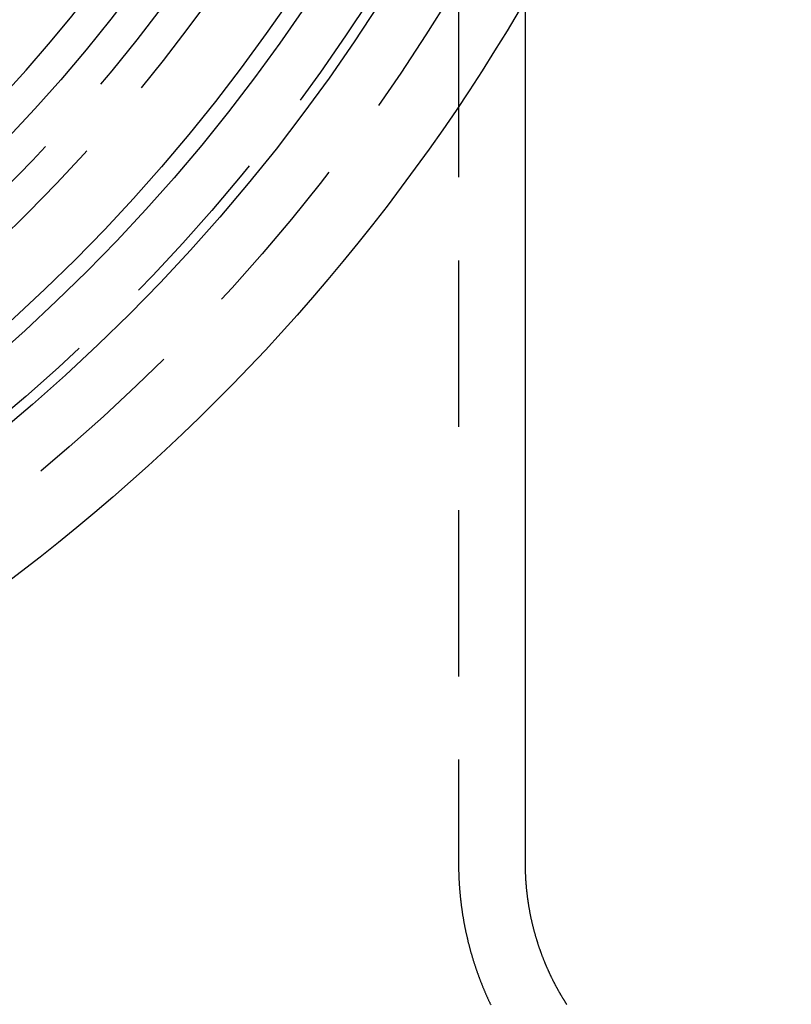
# Model space of a CAD drawing. Extents: x -59 to 261, y -211 to 320.
# Drawn here: x 36 to 59, y -160 to -130 of the extents above; entities that cross this region are included whole.
import ezdxf

# ---------------------------------------------------------------- set-up
doc = ezdxf.new("R2010")
doc.units = 0
doc.header["$LTSCALE"] = 20
doc.linetypes.add('VERDECKT', pattern=[0.375, 0.25, -0.125])
doc.layers.get('0').update_dxf_attribs({"linetype": 'CONTINUOUS'})
doc.layers.add('STEMPEL', color=3, linetype='CONTINUOUS')

# ---------------------------------------------------------------- blocks, each defined once
blk = doc.blocks.new('A$CB073E4BD')
at = {"color": 1, "linetype": 'VERDECKT'}
blk.add_line((49, 0), (49, -55.61602), dxfattribs=at)
at = {"color": 3, "linetype": 'CONTINUOUS'}
blk.add_line((51, -29.66479), (51, -55.61622), dxfattribs=at)
at = {"color": 1}
blk.add_polyline3d([(49, -55.616, 0), (49, -55.6382, 0), (49.0001, -55.6604, 0), (49.0002, -55.6825, 0), (49.0004, -55.7047, 0), (49.0006, -55.7269, 0), (49.0009, -55.749, 0), (49.0012, -55.7712, 0), (49.0016, -55.7933, 0), (49.0021, -55.8155, 0), (49.0025, -55.8377, 0), (49.0031, -55.8598, 0), (49.0036, -55.882, 0), (49.0043, -55.9041, 0), (49.005, -55.9262, 0), (49.0057, -55.9484, 0), (49.0065, -55.9705, 0), (49.0073, -55.9926, 0), (49.0082, -56.0147, 0), (49.0091, -56.0368, 0), (49.0101, -56.0589, 0), (49.0111, -56.081, 0), (49.0122, -56.1031, 0), (49.0133, -56.1252, 0), (49.0145, -56.1473, 0), (49.0157, -56.1693, 0), (49.017, -56.1914, 0), (49.0183, -56.2134, 0), (49.0197, -56.2355, 0), (49.0211, -56.2575, 0), (49.0226, -56.2795, 0), (49.0241, -56.3016, 0), (49.0257, -56.3236, 0), (49.0273, -56.3455, 0), (49.0289, -56.3675, 0), (49.0306, -56.3895, 0), (49.0324, -56.4114, 0), (49.0342, -56.4334, 0), (49.0361, -56.4553, 0), (49.038, -56.4772, 0), (49.0399, -56.4991, 0), (49.0419, -56.521, 0), (49.044, -56.5429, 0), (49.046, -56.5648, 0), (49.0482, -56.5866, 0), (49.0504, -56.6085, 0), (49.0526, -56.6303, 0), (49.0549, -56.6521, 0), (49.0572, -56.6739, 0), (49.0596, -56.6957, 0), (49.062, -56.7174, 0), (49.0645, -56.7392, 0), (49.067, -56.7609, 0), (49.0696, -56.7826, 0), (49.0722, -56.8043, 0), (49.0748, -56.826, 0), (49.0775, -56.8476, 0), (49.0803, -56.8693, 0), (49.0831, -56.8909, 0), (49.0859, -56.9125, 0), (49.0888, -56.9341, 0), (49.0917, -56.9556, 0), (49.0947, -56.9772, 0), (49.0977, -56.9987, 0), (49.1008, -57.0202, 0), (49.1039, -57.0417, 0), (49.1071, -57.0631, 0), (49.1103, -57.0846, 0), (49.1135, -57.106, 0), (49.1168, -57.1274, 0), (49.1202, -57.1488, 0), (49.1235, -57.1701, 0), (49.127, -57.1914, 0), (49.1305, -57.2127, 0), (49.134, -57.234, 0), (49.1375, -57.2553, 0), (49.1412, -57.2765, 0), (49.1448, -57.2977, 0), (49.1485, -57.3189, 0), (49.1523, -57.34, 0), (49.156, -57.3612, 0), (49.1599, -57.3823, 0), (49.1637, -57.4033, 0), (49.1677, -57.4244, 0), (49.1716, -57.4454, 0), (49.1756, -57.4664, 0), (49.1797, -57.4874, 0), (49.1837, -57.5083, 0), (49.1879, -57.5292, 0), (49.192, -57.5501, 0), (49.1963, -57.571, 0), (49.2005, -57.5918, 0), (49.2048, -57.6126, 0), (49.2091, -57.6334, 0), (49.2135, -57.6541, 0), (49.2179, -57.6748, 0), (49.2224, -57.6955, 0), (49.2269, -57.7162, 0), (49.2314, -57.7368, 0), (49.236, -57.7574, 0), (49.2406, -57.778, 0), (49.2453, -57.7985, 0), (49.25, -57.819, 0), (49.2547, -57.8395, 0), (49.2595, -57.8599, 0), (49.2643, -57.8804, 0), (49.2691, -57.9007, 0), (49.274, -57.9211, 0), (49.2789, -57.9414, 0), (49.2839, -57.9617, 0), (49.2889, -57.982, 0), (49.2939, -58.0022, 0), (49.299, -58.0224, 0), (49.3041, -58.0426, 0), (49.3093, -58.0627, 0), (49.3145, -58.0828, 0), (49.3197, -58.1029, 0), (49.325, -58.1229, 0), (49.3302, -58.1429, 0), (49.3356, -58.1628, 0), (49.3409, -58.1828, 0), (49.3463, -58.2027, 0), (49.3518, -58.2225, 0), (49.3573, -58.2424, 0), (49.3628, -58.2622, 0), (49.3683, -58.2819, 0), (49.3739, -58.3016, 0), (49.3795, -58.3213, 0), (49.3851, -58.341, 0), (49.3908, -58.3606, 0), (49.3965, -58.3802, 0), (49.4023, -58.3997, 0), (49.408, -58.4192, 0), (49.4138, -58.4387, 0), (49.4197, -58.4581, 0), (49.4256, -58.4775, 0), (49.4315, -58.4969, 0), (49.4374, -58.5162, 0), (49.4434, -58.5355, 0), (49.4494, -58.5548, 0), (49.4554, -58.574, 0), (49.4615, -58.5932, 0), (49.4676, -58.6123, 0), (49.4737, -58.6314, 0), (49.4799, -58.6504, 0), (49.4861, -58.6695, 0), (49.4923, -58.6884, 0), (49.4985, -58.7074, 0), (49.5048, -58.7263, 0), (49.5111, -58.7452, 0), (49.5175, -58.764, 0), (49.5238, -58.7828, 0), (49.5302, -58.8015, 0), (49.5367, -58.8202, 0), (49.5431, -58.8389, 0), (49.5496, -58.8575, 0), (49.5561, -58.8761, 0), (49.5627, -58.8946, 0), (49.5692, -58.9131, 0), (49.5758, -58.9316, 0), (49.5824, -58.95, 0), (49.5891, -58.9684, 0), (49.5958, -58.9867, 0), (49.6025, -59.005, 0), (49.6092, -59.0233, 0), (49.6159, -59.0415, 0), (49.6227, -59.0596, 0), (49.6295, -59.0778, 0), (49.6364, -59.0959, 0), (49.6432, -59.1139, 0), (49.6501, -59.1319, 0), (49.657, -59.1499, 0), (49.6639, -59.1678, 0), (49.6709, -59.1857, 0), (49.6779, -59.2035, 0), (49.6849, -59.2213, 0), (49.6919, -59.2391, 0), (49.6989, -59.2568, 0), (49.706, -59.2745, 0), (49.7131, -59.2921, 0), (49.7202, -59.3097, 0), (49.7274, -59.3273, 0), (49.7345, -59.3448, 0), (49.7417, -59.3622, 0), (49.7489, -59.3797, 0), (49.7561, -59.397, 0), (49.7634, -59.4144, 0), (49.7707, -59.4317, 0), (49.778, -59.4489, 0), (49.7853, -59.4661, 0), (49.7926, -59.4833, 0), (49.8, -59.5004, 0), (49.8073, -59.5175, 0), (49.8147, -59.5346, 0), (49.8221, -59.5516, 0), (49.8296, -59.5685, 0), (49.837, -59.5854, 0), (49.8445, -59.6023, 0), (49.852, -59.6191, 0), (49.8595, -59.6359, 0), (49.867, -59.6527, 0), (49.8746, -59.6694, 0), (49.8821, -59.686, 0), (49.8897, -59.7027, 0), (49.8973, -59.7192, 0), (49.9049, -59.7358, 0), (49.9126, -59.7522, 0), (49.9202, -59.7687, 0), (49.9279, -59.7851, 0), (49.9356, -59.8015, 0), (49.9433, -59.8178, 0), (49.951, -59.834, 0), (49.9587, -59.8503, 0), (49.9665, -59.8664, 0)], dxfattribs=at)
at = {"color": 3}
blk.add_polyline3d([(51, -55.6162, 0), (51, -55.6339, 0), (51.0001, -55.6515, 0), (51.0002, -55.6692, 0), (51.0003, -55.6869, 0), (51.0005, -55.7045, 0), (51.0007, -55.7222, 0), (51.001, -55.7398, 0), (51.0013, -55.7575, 0), (51.0016, -55.7751, 0), (51.002, -55.7928, 0), (51.0024, -55.8104, 0), (51.0029, -55.8281, 0), (51.0034, -55.8457, 0), (51.004, -55.8634, 0), (51.0045, -55.881, 0), (51.0052, -55.8986, 0), (51.0058, -55.9163, 0), (51.0065, -55.9339, 0), (51.0073, -55.9515, 0), (51.008, -55.9691, 0), (51.0089, -55.9867, 0), (51.0097, -56.0043, 0), (51.0106, -56.0219, 0), (51.0116, -56.0395, 0), (51.0125, -56.0571, 0), (51.0135, -56.0746, 0), (51.0146, -56.0922, 0), (51.0157, -56.1098, 0), (51.0168, -56.1273, 0), (51.018, -56.1449, 0), (51.0192, -56.1624, 0), (51.0204, -56.1799, 0), (51.0217, -56.1974, 0), (51.0231, -56.2149, 0), (51.0244, -56.2324, 0), (51.0258, -56.2499, 0), (51.0273, -56.2674, 0), (51.0287, -56.2849, 0), (51.0302, -56.3024, 0), (51.0318, -56.3198, 0), (51.0334, -56.3372, 0), (51.035, -56.3547, 0), (51.0367, -56.3721, 0), (51.0384, -56.3895, 0), (51.0401, -56.4069, 0), (51.0419, -56.4243, 0), (51.0437, -56.4417, 0), (51.0456, -56.459, 0), (51.0475, -56.4764, 0), (51.0494, -56.4937, 0), (51.0514, -56.511, 0), (51.0534, -56.5283, 0), (51.0554, -56.5456, 0), (51.0575, -56.5629, 0), (51.0596, -56.5802, 0), (51.0618, -56.5974, 0), (51.0639, -56.6147, 0), (51.0662, -56.6319, 0), (51.0684, -56.6491, 0), (51.0707, -56.6663, 0), (51.0731, -56.6835, 0), (51.0754, -56.7006, 0), (51.0778, -56.7178, 0), (51.0803, -56.7349, 0), (51.0828, -56.752, 0), (51.0853, -56.7691, 0), (51.0878, -56.7862, 0), (51.0904, -56.8032, 0), (51.0931, -56.8203, 0), (51.0957, -56.8373, 0), (51.0984, -56.8543, 0), (51.1012, -56.8713, 0), (51.1039, -56.8883, 0), (51.1067, -56.9052, 0), (51.1096, -56.9221, 0), (51.1124, -56.9391, 0), (51.1154, -56.9559, 0), (51.1183, -56.9728, 0), (51.1213, -56.9897, 0), (51.1243, -57.0065, 0), (51.1274, -57.0233, 0), (51.1304, -57.0401, 0), (51.1336, -57.0569, 0), (51.1367, -57.0736, 0), (51.1399, -57.0903, 0), (51.1431, -57.107, 0), (51.1464, -57.1237, 0), (51.1497, -57.1404, 0), (51.153, -57.157, 0), (51.1563, -57.1736, 0), (51.1597, -57.1902, 0), (51.1631, -57.2068, 0), (51.1666, -57.2233, 0), (51.1701, -57.2398, 0), (51.1736, -57.2563, 0), (51.1772, -57.2728, 0), (51.1807, -57.2893, 0), (51.1844, -57.3057, 0), (51.188, -57.3221, 0), (51.1917, -57.3385, 0), (51.1954, -57.3549, 0), (51.1991, -57.3712, 0), (51.2029, -57.3875, 0), (51.2067, -57.4038, 0), (51.2105, -57.42, 0), (51.2144, -57.4363, 0), (51.2183, -57.4525, 0), (51.2222, -57.4687, 0), (51.2262, -57.4848, 0), (51.2301, -57.501, 0), (51.2341, -57.5171, 0), (51.2382, -57.5332, 0), (51.2423, -57.5492, 0), (51.2464, -57.5653, 0), (51.2505, -57.5813, 0), (51.2547, -57.5972, 0), (51.2588, -57.6132, 0), (51.2631, -57.6291, 0), (51.2673, -57.645, 0), (51.2716, -57.6609, 0), (51.2759, -57.6767, 0), (51.2802, -57.6925, 0), (51.2846, -57.7083, 0), (51.2889, -57.7241, 0), (51.2934, -57.7398, 0), (51.2978, -57.7555, 0), (51.3023, -57.7712, 0), (51.3068, -57.7869, 0), (51.3113, -57.8025, 0), (51.3158, -57.8181, 0), (51.3204, -57.8336, 0), (51.325, -57.8492, 0), (51.3296, -57.8647, 0), (51.3343, -57.8802, 0), (51.339, -57.8956, 0), (51.3437, -57.911, 0), (51.3484, -57.9264, 0), (51.3531, -57.9418, 0), (51.3579, -57.9571, 0), (51.3627, -57.9724, 0), (51.3676, -57.9877, 0), (51.3724, -58.0029, 0), (51.3773, -58.0181, 0), (51.3822, -58.0333, 0), (51.3871, -58.0484, 0), (51.3921, -58.0635, 0), (51.3971, -58.0786, 0), (51.4021, -58.0937, 0), (51.4071, -58.1087, 0), (51.4121, -58.1237, 0), (51.4172, -58.1386, 0), (51.4223, -58.1535, 0), (51.4274, -58.1684, 0), (51.4326, -58.1833, 0), (51.4377, -58.1981, 0), (51.4429, -58.2129, 0), (51.4481, -58.2277, 0), (51.4533, -58.2424, 0), (51.4586, -58.2571, 0), (51.4639, -58.2717, 0), (51.4691, -58.2864, 0), (51.4745, -58.301, 0), (51.4798, -58.3155, 0), (51.4851, -58.3301, 0), (51.4905, -58.3446, 0), (51.4959, -58.359, 0), (51.5013, -58.3735, 0), (51.5068, -58.3879, 0), (51.5122, -58.4022, 0), (51.5177, -58.4166, 0), (51.5232, -58.4309, 0), (51.5287, -58.4451, 0), (51.5343, -58.4594, 0), (51.5398, -58.4736, 0), (51.5454, -58.4877, 0), (51.551, -58.5019, 0), (51.5566, -58.516, 0), (51.5622, -58.53, 0), (51.5679, -58.5441, 0), (51.5735, -58.5581, 0), (51.5792, -58.572, 0), (51.5849, -58.586, 0), (51.5906, -58.5999, 0), (51.5964, -58.6137, 0), (51.6021, -58.6276, 0), (51.6079, -58.6414, 0), (51.6137, -58.6551, 0), (51.6195, -58.6689, 0), (51.6253, -58.6826, 0), (51.6311, -58.6962, 0), (51.637, -58.7098, 0), (51.6428, -58.7234, 0), (51.6487, -58.737, 0), (51.6546, -58.7505, 0), (51.6605, -58.764, 0), (51.6665, -58.7775, 0), (51.6724, -58.7909, 0), (51.6784, -58.8043, 0), (51.6844, -58.8177, 0), (51.6903, -58.831, 0), (51.6963, -58.8443, 0), (51.7024, -58.8575, 0), (51.7084, -58.8707, 0), (51.7144, -58.8839, 0), (51.7205, -58.8971, 0), (51.7266, -58.9102, 0), (51.7327, -58.9233, 0), (51.7388, -58.9363, 0), (51.7449, -58.9493, 0), (51.751, -58.9623, 0), (51.7572, -58.9753, 0), (51.7633, -58.9882, 0), (51.7695, -59.0011, 0), (51.7757, -59.0139, 0), (51.7818, -59.0267, 0), (51.788, -59.0395, 0), (51.7943, -59.0522, 0), (51.8005, -59.0649, 0), (51.8067, -59.0776, 0), (51.813, -59.0902, 0), (51.8192, -59.1028, 0), (51.8255, -59.1153, 0), (51.8318, -59.1279, 0), (51.8381, -59.1404, 0), (51.8444, -59.1528, 0), (51.8507, -59.1652, 0), (51.857, -59.1776, 0), (51.8633, -59.19, 0), (51.8697, -59.2023, 0), (51.876, -59.2146, 0), (51.8824, -59.2268, 0), (51.8888, -59.239, 0), (51.8951, -59.2512, 0), (51.9015, -59.2633, 0), (51.9079, -59.2754, 0), (51.9143, -59.2875, 0), (51.9207, -59.2995, 0), (51.9272, -59.3115, 0), (51.9336, -59.3235, 0), (51.94, -59.3354, 0), (51.9465, -59.3473, 0), (51.9529, -59.3592, 0), (51.9594, -59.371, 0), (51.9659, -59.3828, 0), (51.9723, -59.3945, 0), (51.9788, -59.4062, 0), (51.9853, -59.4179, 0), (51.9918, -59.4296, 0), (51.9983, -59.4412, 0), (52.0048, -59.4528, 0), (52.0113, -59.4643, 0), (52.0179, -59.4758, 0), (52.0244, -59.4873, 0), (52.0309, -59.4988, 0), (52.0375, -59.5102, 0), (52.044, -59.5215, 0), (52.0506, -59.5329, 0), (52.0572, -59.5442, 0), (52.0637, -59.5555, 0), (52.0703, -59.5667, 0), (52.0769, -59.5779, 0), (52.0835, -59.5891, 0), (52.0901, -59.6002, 0), (52.0967, -59.6113, 0), (52.1033, -59.6224, 0), (52.1099, -59.6334, 0), (52.1165, -59.6444, 0), (52.1231, -59.6554, 0), (52.1297, -59.6663, 0), (52.1363, -59.6772, 0), (52.143, -59.6881, 0), (52.1496, -59.6989, 0), (52.1562, -59.7097, 0), (52.1629, -59.7205, 0), (52.1695, -59.7312, 0), (52.1761, -59.7419, 0), (52.1828, -59.7526, 0), (52.1895, -59.7632, 0), (52.1961, -59.7738, 0), (52.2028, -59.7844, 0), (52.2094, -59.7949, 0), (52.2161, -59.8054, 0), (52.2228, -59.8159, 0), (52.2294, -59.8264, 0), (52.2361, -59.8368, 0), (52.2428, -59.8471, 0), (52.2495, -59.8575, 0)], dxfattribs=at)
at = {"color": 3, "linetype": 'CONTINUOUS'}
for radius in [59, 55.31262, 53.5, 53, 49]:
    blk.add_circle((0, 0), radius, dxfattribs=at)
at = {"color": 1, "linetype": 'VERDECKT'}
for radius in [57, 55, 51, 50]:
    blk.add_circle((0, 0), radius, dxfattribs=at)
at = {"color": 3, "linetype": 'CONTINUOUS'}
blk.add_arc((0, 0), 48.01544, 303.497854, 180, dxfattribs=at)

msp = doc.modelspace()

# ---------------------------------------------------------------- block references
at = {"layer": 'STEMPEL'}
msp.add_blockref('A$CB073E4BD', (0, -100), dxfattribs=at)

doc.saveas('drawing.dxf')
